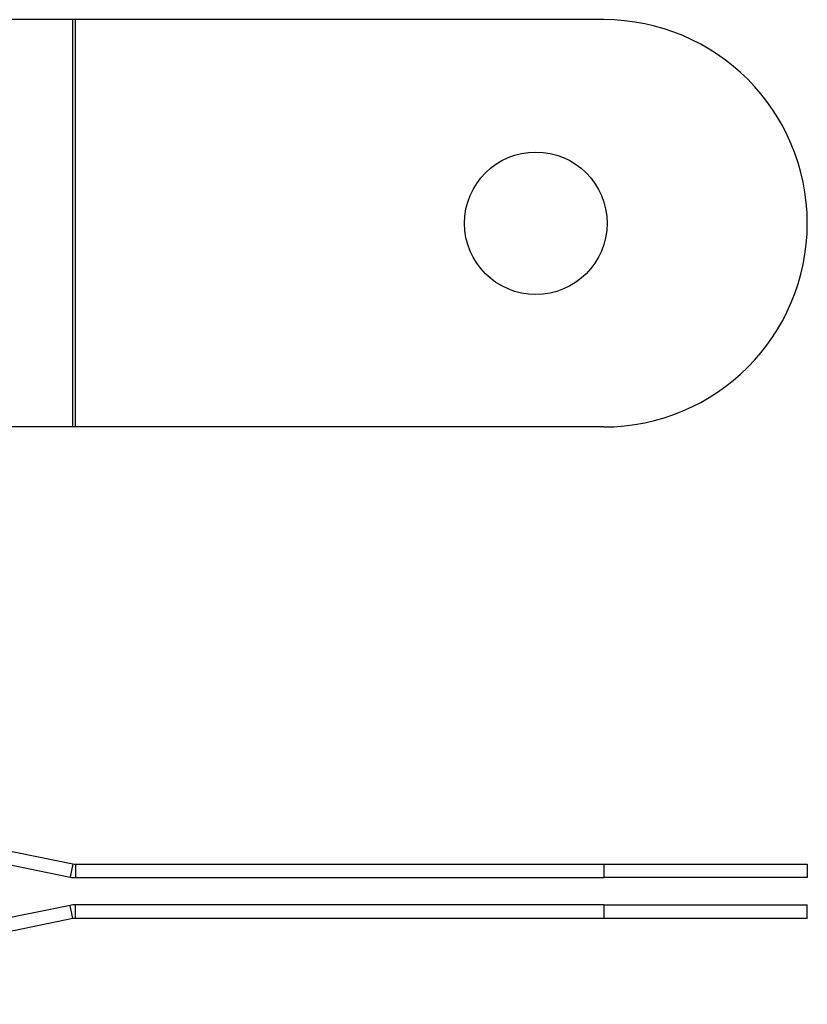
# Model space of a CAD drawing. Units: inches. Extents: x -111 to 750, y -250 to 128.
# Drawn here: x 278 to 394, y -17 to 128 of the extents above; entities that cross this region are included whole.
import ezdxf

# ---------------------------------------------------------------- set-up
doc = ezdxf.new("R2010")
doc.units = ezdxf.units.IN
doc.header["$MEASUREMENT"] = 0

# ---------------------------------------------------------------- blocks, each defined once
blk = doc.blocks.new('BNSP4060B-B-Front')
for p, q in [((223.74, 16.66), (285.65, 4.04)), ((223.35, 14.7), (285.25, 2.08)), ((285.65, 4.04), (285.25, 2.08)), ((286.05, 4), (363.85, 4)), ((286.05, 4), (286.05, 2)), ((363.85, 4), (393.85, 4)), ((363.85, 4), (363.85, 2)), ((393.85, 4), (393.85, 2)), ((286.05, 2), (363.85, 2)), ((393.85, 2), (363.85, 2)), ((285.25, -2.08), (223.35, -14.7)), ((285.65, -4.04), (285.25, -2.08)), ((363.85, -2), (286.05, -2)), ((286.05, -4), (286.05, -2)), ((363.85, -2), (393.85, -2)), ((363.85, -2), (363.85, -4)), ((393.85, -4), (393.85, -2)), ((285.65, -4.04), (223.74, -16.66)), ((363.85, -4), (286.05, -4)), ((393.85, -4), (363.85, -4))]:
    blk.add_line(p, q)
for centre, radius, start, end in [((286.05, 6), 2, 258.4804, 270), ((286.05, 6), 4, 258.4804, 270), ((286.05, -6), 4, 90, 101.5196), ((286.05, -6), 2, 90, 101.5196)]:
    blk.add_arc(centre, radius, start, end)
blk = doc.blocks.new('BNSP4060B-B-Bottom')
for p, q in [((285.65, 30), (223.74, 30)), ((285.65, -30), (285.65, 30)), ((286.05, 30), (285.65, 30)), ((363.85, 30), (286.05, 30)), ((286.05, -30), (286.05, 30)), ((285.65, -30), (223.74, -30)), ((286.05, -30), (285.65, -30)), ((363.85, -30), (286.05, -30))]:
    blk.add_line(p, q)
blk.add_circle((353.85, 0), 10.5)
blk.add_arc((363.85, 0), 30, 270, 90)

msp = doc.modelspace()

# ---------------------------------------------------------------- block references
for name, p in [('BNSP4060B-B-Bottom', (0, 98.39)), ('BNSP4060B-B-Front', (0, 0))]:
    msp.add_blockref(name, p)

doc.saveas('drawing.dxf')
